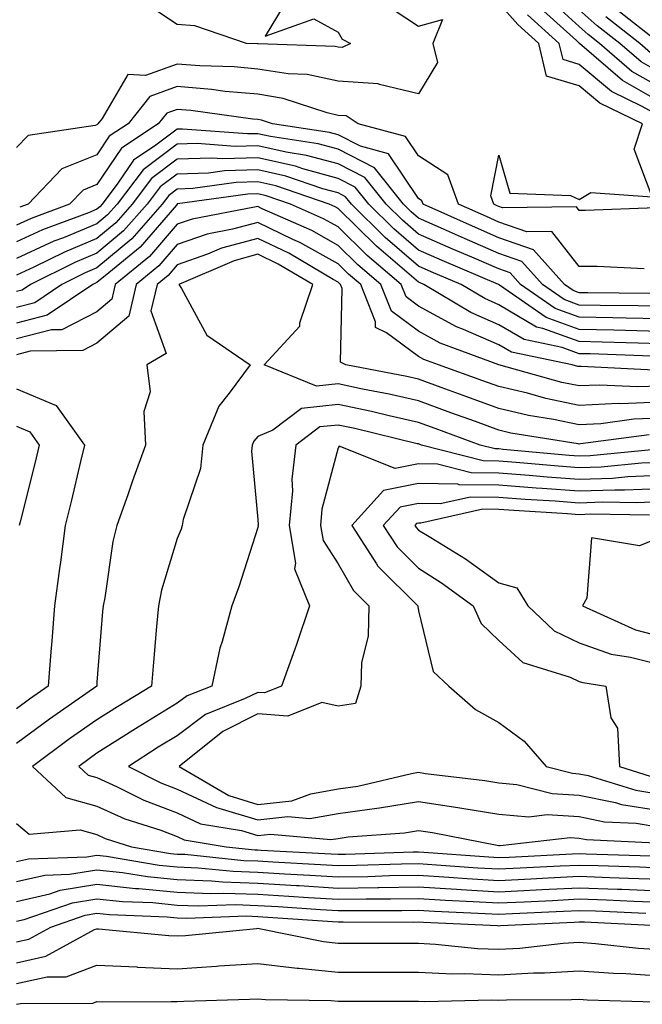
# Model space of a CAD drawing. Units: inches. Extents: x 910403 to 913043, y 7221338 to 7223978.
# Drawn here: x 910578 to 910656, y 7222322 to 7222445 of the extents above; entities that cross this region are included whole.
import ezdxf

# ---------------------------------------------------------------- set-up
doc = ezdxf.new("R2010")
doc.units = ezdxf.units.IN
doc.header["$MEASUREMENT"] = 0
doc.layers.add('Contour_91047221', color=7, linetype='Continuous', true_color=0x09f0b5)

msp = doc.modelspace()

# ---------------------------------------------------------------- linework, layer by layer
at = {"layer": 'Contour_91047221'}
for points in [[(910612.03, 7222447.94, 3266), (910608.97, 7222442.84, 3266), (910615.01, 7222444.97, 3266), (910618.05, 7222443.31, 3266), (910618.57, 7222442.45, 3266), (910619.6, 7222441.92, 3266), (910618.54, 7222441.43, 3266), (910618.05, 7222441.47, 3266), (910617.67, 7222441.55, 3266), (910608.11, 7222441.86, 3266), (910608.05, 7222441.86, 3266), (910608.01, 7222441.88, 3266), (910606.67, 7222441.92, 3266), (910600.24, 7222444.11, 3266), (910598.05, 7222444.28, 3266), (910593.48, 7222447.35, 3266)], [(910658.05, 7222436.49, 3264), (910654.58, 7222438.44, 3264), (910650.57, 7222441.92, 3264), (910649.16, 7222443.03, 3264), (910648.05, 7222444.03, 3264), (910643.93, 7222447.8, 3264)], [(910623.31, 7222447.17, 3267), (910628.05, 7222444.07, 3267), (910631.04, 7222444.91, 3267), (910629.82, 7222441.92, 3267), (910630.41, 7222439.56, 3267), (910628.05, 7222435.65, 3267), (910623.18, 7222436.8, 3267), (910623.03, 7222436.9, 3267), (910618.05, 7222437.23, 3267), (910614.18, 7222438.05, 3267), (910611.84, 7222438.13, 3267), (910608.05, 7222438.74, 3267), (910605.13, 7222438.99, 3267), (910600.83, 7222439.15, 3267), (910598.05, 7222439.36, 3267), (910594.07, 7222437.94, 3267), (910591.91, 7222438.07, 3267), (910588.7, 7222432.56, 3267), (910588.18, 7222431.92, 3267), (910588.1, 7222431.86, 3267), (910588.05, 7222431.78, 3267), (910587.84, 7222431.71, 3267), (910579.49, 7222430.47, 3267), (910578.05, 7222428.95, 3267)], [(910657.58, 7222421.45, 3267), (910648.83, 7222421.14, 3267), (910648.05, 7222421.14, 3267), (910647.71, 7222421.57, 3267), (910638.49, 7222421.47, 3267), (910638.05, 7222421.63, 3267), (910637.85, 7222421.72, 3267), (910637.4, 7222421.92, 3267), (910637.04, 7222422.94, 3267), (910638.05, 7222428.01, 3267), (910639.39, 7222423.27, 3267), (910646.96, 7222423.01, 3267), (910648.05, 7222422.51, 3267), (910649.48, 7222423.35, 3267), (910657.13, 7222422.84, 3267), (910654.88, 7222428.76, 3267), (910655.91, 7222431.92, 3267), (910650.62, 7222434.48, 3267), (910648.05, 7222436.63, 3267), (910643.98, 7222437.86, 3267), (910643, 7222441.92, 3267), (910640.4, 7222444.26, 3267), (910638.05, 7222446.94, 3267)], [(910658.05, 7222434.67, 3265), (910653.43, 7222437.29, 3265), (910648.08, 7222441.92, 3265), (910648.05, 7222441.96, 3265), (910647.7, 7222442.27, 3265), (910642.82, 7222446.69, 3265)], [(910658.05, 7222438.29, 3263), (910655.74, 7222439.62, 3263), (910653.07, 7222441.92, 3263), (910650.26, 7222444.13, 3263), (910648.05, 7222446.12, 3263)], [(910658.05, 7222441.92, 3261), (910652.46, 7222446.33, 3261)], [(910658.05, 7222432.86, 3266), (910655.88, 7222434.09, 3266), (910652.07, 7222435.94, 3266), (910648.05, 7222439.3, 3266), (910646.03, 7222439.91, 3266), (910645.54, 7222441.92, 3266), (910641.61, 7222445.47, 3266)], [(910656.89, 7222440.77, 3262), (910655.56, 7222441.92, 3262), (910651.36, 7222445.22, 3262)], [(910656.1, 7222413.87, 3268), (910650.27, 7222414.15, 3268), (910648.05, 7222414.15, 3268), (910644.63, 7222418.5, 3268), (910641.51, 7222418.46, 3268), (910638.05, 7222419.69, 3268), (910636.49, 7222420.36, 3268), (910633.01, 7222421.92, 3268), (910631.7, 7222425.57, 3268), (910628.05, 7222427.92, 3268), (910626.45, 7222430.32, 3268), (910620.55, 7222431.92, 3268), (910619.05, 7222432.92, 3268), (910618.05, 7222432.97, 3268), (910616.7, 7222433.27, 3268), (910611.22, 7222435.08, 3268), (910608.05, 7222435.59, 3268), (910604.01, 7222435.96, 3268), (910602.32, 7222436.2, 3268), (910598.05, 7222436.55, 3268), (910594.65, 7222435.32, 3268), (910591.93, 7222431.92, 3268), (910589.59, 7222430.38, 3268), (910588.05, 7222428.07, 3268), (910583.68, 7222426.3, 3268), (910579.48, 7222421.92, 3268), (910578.44, 7222421.53, 3268)], [(910656.92, 7222410.79, 3269), (910649.11, 7222410.87, 3269), (910648.05, 7222410.88, 3269), (910647.29, 7222411.16, 3269), (910646.19, 7222411.92, 3269), (910642.35, 7222416.22, 3269), (910638.05, 7222417.74, 3269), (910635.13, 7222418.99, 3269), (910628.62, 7222421.92, 3269), (910628.47, 7222422.35, 3269), (910628.05, 7222422.6, 3269), (910624.32, 7222428.19, 3269), (910620.83, 7222429.15, 3269), (910618.05, 7222430.55, 3269), (910616.98, 7222430.85, 3269), (910609.9, 7222431.92, 3269), (910608.51, 7222432.39, 3269), (910608.05, 7222432.45, 3269), (910607.46, 7222432.51, 3269), (910599.71, 7222433.58, 3269), (910598.05, 7222433.72, 3269), (910596.73, 7222433.25, 3269), (910595.68, 7222431.92, 3269), (910591.09, 7222428.89, 3269), (910588.05, 7222424.36, 3269), (910586.32, 7222423.66, 3269), (910584.65, 7222421.92, 3269), (910579.85, 7222420.12, 3269), (910578.05, 7222419.28, 3269)], [(910658.05, 7222409.21, 3270), (910655.39, 7222409.26, 3270), (910650.66, 7222409.3, 3270), (910648.05, 7222409.36, 3270), (910646.17, 7222410.05, 3270), (910643.47, 7222411.92, 3270), (910640.91, 7222414.77, 3270), (910638.05, 7222415.79, 3270), (910633.77, 7222417.64, 3270), (910631.16, 7222418.81, 3270), (910628.05, 7222420.18, 3270), (910627.12, 7222420.98, 3270), (910626.17, 7222421.92, 3270), (910622.57, 7222426.43, 3270), (910618.05, 7222428.76, 3270), (910615.56, 7222429.42, 3270), (910609.65, 7222430.32, 3270), (910608.05, 7222430.67, 3270), (910606.77, 7222430.65, 3270), (910598.71, 7222431.26, 3270), (910598.05, 7222431.24, 3270), (910595.36, 7222429.24, 3270), (910592.58, 7222427.39, 3270), (910590.66, 7222424.52, 3270), (910588.69, 7222421.92, 3270), (910588.39, 7222421.59, 3270), (910588.05, 7222421.3, 3270), (910586.98, 7222420.85, 3270), (910581.26, 7222418.72, 3270), (910578.05, 7222417.21, 3270)], [(910658.05, 7222407.64, 3271), (910653.87, 7222407.74, 3271), (910652.21, 7222407.76, 3271), (910648.05, 7222407.84, 3271), (910645.06, 7222408.93, 3271), (910640.75, 7222411.92, 3271), (910639.47, 7222413.35, 3271), (910638.05, 7222413.85, 3271), (910634.67, 7222415.3, 3271), (910632.4, 7222416.28, 3271), (910628.05, 7222418.19, 3271), (910626.04, 7222419.91, 3271), (910624.02, 7222421.92, 3271), (910621.37, 7222425.24, 3271), (910618.05, 7222426.94, 3271), (910614.13, 7222427.99, 3271), (910611.58, 7222428.38, 3271), (910608.05, 7222429.19, 3271), (910605.23, 7222429.11, 3271), (910600.51, 7222429.46, 3271), (910598.05, 7222429.38, 3271), (910593.78, 7222426.2, 3271), (910590.56, 7222421.92, 3271), (910589.38, 7222420.59, 3271), (910588.05, 7222419.46, 3271), (910583.88, 7222417.74, 3271), (910582.67, 7222417.29, 3271), (910578.05, 7222415.14, 3271)], [(910658.05, 7222406.08, 3272), (910653.79, 7222406.18, 3272), (910652.36, 7222406.24, 3272), (910648.05, 7222406.33, 3272), (910643.94, 7222407.82, 3272), (910638.12, 7222411.84, 3272), (910638.05, 7222411.9, 3272), (910638.03, 7222411.9, 3272), (910638, 7222411.92, 3272), (910631.01, 7222414.89, 3272), (910628.05, 7222416.2, 3272), (910624.97, 7222418.83, 3272), (910621.86, 7222421.92, 3272), (910620.17, 7222424.03, 3272), (910618.05, 7222425.12, 3272), (910613.65, 7222426.31, 3272), (910612.76, 7222426.63, 3272), (910608.05, 7222427.68, 3272), (910603.69, 7222427.56, 3272), (910602.3, 7222427.66, 3272), (910598.05, 7222427.53, 3272), (910594.85, 7222425.12, 3272), (910592.43, 7222421.92, 3272), (910590.38, 7222419.6, 3272), (910588.05, 7222417.64, 3272), (910584, 7222415.96, 3272), (910580.2, 7222414.07, 3272), (910578.05, 7222413.07, 3272)], [(910658.05, 7222404.54, 3273), (910655.38, 7222404.6, 3273), (910650.88, 7222404.75, 3273), (910648.05, 7222404.81, 3273), (910643.52, 7222406.45, 3273), (910642.74, 7222406.61, 3273), (910638.05, 7222409.4, 3273), (910636.29, 7222410.16, 3273), (910633.36, 7222411.92, 3273), (910629.63, 7222413.5, 3273), (910628.05, 7222414.21, 3273), (910623.9, 7222417.76, 3273), (910619.7, 7222421.92, 3273), (910618.97, 7222422.84, 3273), (910618.05, 7222423.31, 3273), (910616.14, 7222423.83, 3273), (910611.54, 7222425.4, 3273), (910608.05, 7222426.2, 3273), (910603.9, 7222426.08, 3273), (910601.92, 7222425.79, 3273), (910598.05, 7222425.65, 3273), (910595.91, 7222424.07, 3273), (910594.3, 7222421.92, 3273), (910591.37, 7222418.6, 3273), (910588.05, 7222415.81, 3273), (910585.3, 7222414.67, 3273), (910579.78, 7222411.92, 3273), (910578.75, 7222411.22, 3273), (910578.05, 7222411.04, 3273)], [(910656.97, 7222402.99, 3274), (910649.39, 7222403.27, 3274), (910648.05, 7222403.29, 3274), (910645.9, 7222404.07, 3274), (910641.18, 7222405.05, 3274), (910638.05, 7222406.9, 3274), (910634.55, 7222408.42, 3274), (910628.72, 7222411.92, 3274), (910628.25, 7222412.12, 3274), (910628.05, 7222412.21, 3274), (910626.01, 7222413.95, 3274), (910622.81, 7222416.69, 3274), (910618.05, 7222421.37, 3274), (910617.7, 7222421.57, 3274), (910616.93, 7222421.92, 3274), (910610.32, 7222424.19, 3274), (910608.05, 7222424.69, 3274), (910605.35, 7222424.62, 3274), (910599.99, 7222423.85, 3274), (910598.05, 7222423.8, 3274), (910596.98, 7222422.99, 3274), (910596.17, 7222421.92, 3274), (910592.37, 7222417.6, 3274), (910588.05, 7222413.99, 3274), (910586.59, 7222413.38, 3274), (910583.67, 7222411.92, 3274), (910580.31, 7222409.65, 3274), (910578.05, 7222409.07, 3274)], [(910657.38, 7222401.26, 3275), (910648.27, 7222401.69, 3275), (910648.05, 7222401.69, 3275), (910647.85, 7222401.72, 3275), (910647.16, 7222401.92, 3275), (910639.61, 7222403.48, 3275), (910638.05, 7222404.42, 3275), (910633.65, 7222406.33, 3275), (910632.78, 7222406.65, 3275), (910628.05, 7222409.22, 3275), (910626.51, 7222410.38, 3275), (910625.9, 7222411.92, 3275), (910621.65, 7222415.51, 3275), (910618.05, 7222419.09, 3275), (910616.23, 7222420.1, 3275), (910612.14, 7222421.92, 3275), (910609.09, 7222422.96, 3275), (910608.05, 7222423.19, 3275), (910606.81, 7222423.17, 3275), (910598.06, 7222421.94, 3275), (910598.05, 7222421.94, 3275), (910598.05, 7222421.92, 3275), (910597.94, 7222421.8, 3275), (910593.41, 7222416.55, 3275), (910589.51, 7222413.38, 3275), (910588.05, 7222412.15, 3275), (910587.55, 7222411.92, 3275), (910581.87, 7222408.09, 3275), (910578.05, 7222407.12, 3275)], [(910658.05, 7222399.26, 3276), (910655.29, 7222399.17, 3276), (910650.57, 7222399.4, 3276), (910648.05, 7222399.28, 3276), (910645.86, 7222399.73, 3276), (910638.05, 7222401.92, 3276), (910630.75, 7222404.62, 3276), (910628.05, 7222406.1, 3276), (910624.7, 7222408.58, 3276), (910623.38, 7222411.92, 3276), (910620.5, 7222414.36, 3276), (910618.05, 7222416.78, 3276), (910614.76, 7222418.62, 3276), (910608.61, 7222421.35, 3276), (910608.05, 7222421.63, 3276), (910607.65, 7222421.53, 3276), (910599.91, 7222420.06, 3276), (910598.05, 7222419.42, 3276), (910594.58, 7222415.4, 3276), (910590.32, 7222411.92, 3276), (910589.9, 7222410.08, 3276), (910588.05, 7222408.5, 3276), (910583.69, 7222406.28, 3276), (910582.39, 7222406.26, 3276), (910578.05, 7222405.14, 3276)], [(910658.05, 7222397.27, 3277), (910653.21, 7222397.08, 3277), (910652.87, 7222397.1, 3277), (910648.05, 7222396.86, 3277), (910643.87, 7222397.74, 3277), (910641.6, 7222398.37, 3277), (910638.05, 7222399.21, 3277), (910636.06, 7222399.93, 3277), (910630.52, 7222401.92, 3277), (910628.71, 7222402.58, 3277), (910628.05, 7222402.96, 3277), (910624.07, 7222405.9, 3277), (910622.68, 7222406.55, 3277), (910622.7, 7222407.27, 3277), (910620.87, 7222411.92, 3277), (910619.34, 7222413.21, 3277), (910618.05, 7222414.5, 3277), (910613.28, 7222417.15, 3277), (910612.43, 7222417.53, 3277), (910608.05, 7222419.65, 3277), (910604.92, 7222418.8, 3277), (910601.78, 7222418.19, 3277), (910598.05, 7222416.88, 3277), (910595.75, 7222414.22, 3277), (910592.93, 7222411.92, 3277), (910592.01, 7222407.96, 3277), (910588.05, 7222404.6, 3277), (910586.28, 7222403.68, 3277), (910579.74, 7222403.62, 3277), (910578.05, 7222403.17, 3277)], [(910658.05, 7222395.28, 3278), (910654.83, 7222395.14, 3278), (910650.71, 7222394.58, 3278), (910648.05, 7222394.46, 3278), (910644.85, 7222395.12, 3278), (910641.75, 7222395.61, 3278), (910638.05, 7222396.49, 3278), (910634.08, 7222397.94, 3278), (910630.88, 7222399.09, 3278), (910628.05, 7222400.12, 3278), (910626.58, 7222400.46, 3278), (910619, 7222401.92, 3278), (910618.36, 7222402.23, 3278), (910618.55, 7222411.43, 3278), (910618.35, 7222411.92, 3278), (910618.19, 7222412.06, 3278), (910618.05, 7222412.19, 3278), (910617.43, 7222412.55, 3278), (910611.93, 7222415.81, 3278), (910608.05, 7222417.66, 3278), (910603.54, 7222416.43, 3278), (910601.81, 7222415.69, 3278), (910598.05, 7222414.36, 3278), (910596.92, 7222413.05, 3278), (910595.53, 7222411.92, 3278), (910594.77, 7222408.64, 3278), (910596.67, 7222403.31, 3278), (910594.26, 7222401.92, 3278), (910594.68, 7222398.54, 3278), (910593.87, 7222396.1, 3278), (910594.09, 7222391.92, 3278), (910592.48, 7222387.49, 3278), (910591.88, 7222385.75, 3278), (910590.53, 7222381.92, 3278), (910590.04, 7222379.93, 3278), (910589.02, 7222372.9, 3278), (910588.82, 7222371.92, 3278), (910588.76, 7222371.22, 3278), (910588.05, 7222362.41, 3278), (910588.02, 7222361.96, 3278), (910588.02, 7222361.92, 3278), (910582.17, 7222357.8, 3278), (910578.05, 7222354.77, 3278)], [(910656.75, 7222393.21, 3279), (910648.18, 7222392.06, 3279), (910648.05, 7222392.04, 3279), (910647.89, 7222392.08, 3279), (910639.55, 7222393.42, 3279), (910638.05, 7222393.78, 3279), (910635.13, 7222394.85, 3279), (910632.09, 7222395.96, 3279), (910628.05, 7222397.43, 3279), (910624.38, 7222398.25, 3279), (910621.07, 7222398.89, 3279), (910618.05, 7222399.54, 3279), (910615.38, 7222399.24, 3279), (910608.86, 7222401.92, 3279), (910613.27, 7222406.71, 3279), (910613.28, 7222407.15, 3279), (910614.89, 7222411.92, 3279), (910610.59, 7222414.46, 3279), (910608.05, 7222415.69, 3279), (910605.1, 7222414.87, 3279), (910598.22, 7222411.92, 3279), (910598.57, 7222411.41, 3279), (910601.74, 7222405.61, 3279), (910607.13, 7222401.92, 3279), (910604.51, 7222398.38, 3279), (910603.2, 7222396.76, 3279), (910601.24, 7222391.92, 3279), (910600.95, 7222389.03, 3279), (910598.79, 7222382.66, 3279), (910598.67, 7222381.92, 3279), (910598.51, 7222381.45, 3279), (910598.05, 7222380.3, 3279), (910596.1, 7222373.87, 3279), (910595.69, 7222371.92, 3279), (910595.47, 7222369.34, 3279), (910595.09, 7222364.89, 3279), (910594.84, 7222361.92, 3279), (910590.6, 7222359.36, 3279), (910588.05, 7222357.74, 3279), (910584.64, 7222355.34, 3279), (910580.03, 7222351.92, 3279), (910584.19, 7222348.05, 3279), (910588.05, 7222346.98, 3279), (910591.54, 7222345.4, 3279), (910596, 7222343.97, 3279), (910598.05, 7222343.19, 3279), (910598.91, 7222342.78, 3279), (910604.11, 7222341.92, 3279), (910607.68, 7222341.55, 3279), (910608.05, 7222341.53, 3279), (910608.46, 7222341.51, 3279), (910617.19, 7222341.06, 3279), (910618.05, 7222341, 3279), (910618.96, 7222341.02, 3279), (910627.4, 7222341.28, 3279), (910628.05, 7222341.28, 3279), (910628.73, 7222341.24, 3279), (910636.78, 7222340.65, 3279), (910638.05, 7222340.57, 3279), (910639.33, 7222340.63, 3279), (910647.16, 7222341.04, 3279), (910648.05, 7222341.08, 3279), (910648.92, 7222341.04, 3279), (910656.94, 7222340.81, 3279)], [(910578.05, 7222398.93, 3277), (910582.97, 7222396.84, 3277), (910586.52, 7222391.92, 3277), (910586.02, 7222389.89, 3277), (910584.88, 7222385.08, 3277), (910584.09, 7222381.92, 3277), (910583.5, 7222377.37, 3277), (910583.41, 7222376.57, 3277), (910582.77, 7222371.92, 3277), (910582.43, 7222367.55, 3277), (910582.31, 7222366.18, 3277), (910581.97, 7222361.92, 3277), (910579.67, 7222360.3, 3277), (910578.05, 7222359.11, 3277)], [(910657.5, 7222391.37, 3280), (910649.38, 7222390.59, 3280), (910648.05, 7222390.53, 3280), (910646.77, 7222390.63, 3280), (910638.57, 7222391.39, 3280), (910638.05, 7222391.45, 3280), (910637.58, 7222391.45, 3280), (910635.73, 7222391.92, 3280), (910630.12, 7222393.99, 3280), (910628.05, 7222394.73, 3280), (910624.41, 7222395.55, 3280), (910622.22, 7222396.1, 3280), (910618.05, 7222396.98, 3280), (910613.48, 7222396.49, 3280), (910609.91, 7222393.78, 3280), (910608.05, 7222392.99, 3280), (910607.56, 7222392.41, 3280), (910607.37, 7222391.92, 3280), (910607.29, 7222391.16, 3280), (910608.05, 7222382.66, 3280), (910608.09, 7222381.96, 3280), (910608.08, 7222381.92, 3280), (910608.09, 7222381.88, 3280), (910608.05, 7222381.65, 3280), (910605.7, 7222374.28, 3280), (910604.81, 7222371.92, 3280), (910603.63, 7222367.49, 3280), (910603.32, 7222366.65, 3280), (910602.33, 7222361.92, 3280), (910599.27, 7222360.71, 3280), (910598.05, 7222359.79, 3280), (910593.17, 7222356.8, 3280), (910592.52, 7222356.39, 3280), (910588.05, 7222353.56, 3280), (910587.09, 7222352.88, 3280), (910585.8, 7222351.92, 3280), (910586.97, 7222350.85, 3280), (910588.05, 7222350.53, 3280), (910590.58, 7222349.38, 3280), (910593.87, 7222347.74, 3280), (910598.05, 7222346.16, 3280), (910600.92, 7222344.79, 3280), (910606.03, 7222343.95, 3280), (910608.05, 7222343.31, 3280), (910609.62, 7222343.48, 3280), (910617.15, 7222342.82, 3280), (910618.05, 7222342.97, 3280), (910619.29, 7222343.15, 3280), (910626.32, 7222343.66, 3280), (910628.05, 7222343.93, 3280), (910629.8, 7222343.68, 3280), (910637.84, 7222342.13, 3280), (910638.05, 7222342.1, 3280), (910638.22, 7222342.08, 3280), (910646.9, 7222343.07, 3280), (910648.05, 7222342.99, 3280), (910648.95, 7222342.82, 3280), (910657.56, 7222342.41, 3280)], [(910578.05, 7222394.26, 3276), (910579.69, 7222393.56, 3276), (910580.87, 7222391.92, 3276), (910580.32, 7222389.65, 3276), (910578.5, 7222382.37, 3276), (910578.39, 7222381.92, 3276)], [(910658.05, 7222389.75, 3281), (910655.79, 7222389.67, 3281), (910650.78, 7222389.19, 3281), (910648.05, 7222389.09, 3281), (910645.41, 7222389.28, 3281), (910640.2, 7222389.77, 3281), (910638.05, 7222389.93, 3281), (910636.09, 7222389.97, 3281), (910628.42, 7222391.92, 3281), (910628.15, 7222392.02, 3281), (910628.05, 7222392.06, 3281), (910627.87, 7222392.1, 3281), (910620.12, 7222393.99, 3281), (910618.05, 7222394.42, 3281), (910615.79, 7222394.19, 3281), (910612.81, 7222391.92, 3281), (910612.28, 7222387.7, 3281), (910612.36, 7222386.22, 3281), (910611.97, 7222381.92, 3281), (910612.76, 7222377.21, 3281), (910612.63, 7222376.51, 3281), (910614.51, 7222371.92, 3281), (910612.88, 7222367.1, 3281), (910612.66, 7222366.53, 3281), (910611, 7222361.92, 3281), (910608.89, 7222361.08, 3281), (910608.05, 7222361.14, 3281), (910606.48, 7222360.36, 3281), (910601.57, 7222358.4, 3281), (910598.05, 7222355.75, 3281), (910595.68, 7222354.3, 3281), (910591.97, 7222351.92, 3281), (910596.01, 7222349.89, 3281), (910598.05, 7222349.11, 3281), (910602.93, 7222346.8, 3281), (910603.22, 7222346.74, 3281), (910608.05, 7222345.26, 3281), (910611.8, 7222345.67, 3281), (910614.54, 7222345.44, 3281), (910618.05, 7222346.06, 3281), (910622.86, 7222346.72, 3281), (910623.21, 7222346.76, 3281), (910628.05, 7222347.56, 3281), (910632.95, 7222346.82, 3281), (910633.2, 7222346.78, 3281), (910638.05, 7222345.98, 3281), (910641.79, 7222345.65, 3281), (910644.05, 7222345.92, 3281), (910648.05, 7222345.67, 3281), (910651.17, 7222345.03, 3281), (910655.12, 7222344.85, 3281), (910658.05, 7222344.38, 3281)], [(910658.05, 7222388.13, 3282), (910654.09, 7222387.96, 3282), (910652.19, 7222387.78, 3282), (910648.05, 7222387.62, 3282), (910644.06, 7222387.94, 3282), (910641.83, 7222388.13, 3282), (910638.05, 7222388.42, 3282), (910634.6, 7222388.48, 3282), (910630.43, 7222389.54, 3282), (910628.05, 7222389.58, 3282), (910625.13, 7222389.01, 3282), (910618.19, 7222391.78, 3282), (910618.05, 7222391.59, 3282), (910616.03, 7222383.93, 3282), (910615.85, 7222381.92, 3282), (910616.17, 7222380.03, 3282), (910618.05, 7222377.15, 3282), (910619.95, 7222373.81, 3282), (910621.86, 7222371.92, 3282), (910621.77, 7222368.19, 3282), (910620.96, 7222364.83, 3282), (910620.86, 7222361.92, 3282), (910620.21, 7222359.77, 3282), (910618.05, 7222359.44, 3282), (910616.02, 7222359.89, 3282), (910611.78, 7222358.19, 3282), (910608.05, 7222358.46, 3282), (910603.69, 7222356.28, 3282), (910598.26, 7222351.92, 3282), (910604.44, 7222348.31, 3282), (910608.05, 7222347.19, 3282), (910612.3, 7222347.66, 3282), (910614.65, 7222348.52, 3282), (910618.05, 7222349.13, 3282), (910620.5, 7222349.48, 3282), (910627.17, 7222351.04, 3282), (910628.05, 7222351.2, 3282), (910628.91, 7222351.06, 3282), (910636.29, 7222350.16, 3282), (910638.05, 7222349.87, 3282), (910640.29, 7222349.67, 3282), (910644.69, 7222348.56, 3282), (910648.05, 7222348.35, 3282), (910652.54, 7222347.43, 3282), (910653.31, 7222347.19, 3282), (910658.05, 7222346.43, 3282)], [(910658.05, 7222386.49, 3283), (910653.66, 7222386.31, 3283), (910652.46, 7222386.33, 3283), (910648.05, 7222386.18, 3283), (910643.45, 7222386.51, 3283), (910642.69, 7222386.57, 3283), (910638.05, 7222386.92, 3283), (910633.12, 7222386.98, 3283), (910632.94, 7222387.04, 3283), (910628.05, 7222387.13, 3283), (910623.71, 7222386.26, 3283), (910619.74, 7222381.92, 3283), (910622.84, 7222377.13, 3283), (910622.99, 7222376.86, 3283), (910627.96, 7222371.92, 3283), (910627.96, 7222371.82, 3283), (910628.05, 7222371.31, 3283), (910629.86, 7222363.74, 3283), (910631.8, 7222361.92, 3283), (910635.14, 7222359.01, 3283), (910638.05, 7222357.41, 3283), (910641.18, 7222355.06, 3283), (910643.92, 7222351.92, 3283), (910647.21, 7222351.08, 3283), (910648.05, 7222351.02, 3283), (910649.17, 7222350.81, 3283), (910655.09, 7222348.95, 3283), (910658.05, 7222348.48, 3283)], [(910658.05, 7222384.87, 3284), (910655.22, 7222384.75, 3284), (910650.95, 7222384.83, 3284), (910648.05, 7222384.71, 3284), (910645.03, 7222384.95, 3284), (910641.3, 7222385.16, 3284), (910638.05, 7222385.42, 3284), (910634.51, 7222385.46, 3284), (910630.75, 7222384.62, 3284), (910628.05, 7222384.67, 3284), (910625.76, 7222384.21, 3284), (910623.67, 7222381.92, 3284), (910625.39, 7222379.26, 3284), (910628.05, 7222376.61, 3284), (910630.92, 7222374.79, 3284), (910634.84, 7222371.92, 3284), (910635.85, 7222369.71, 3284), (910638.05, 7222367.6, 3284), (910641.01, 7222364.87, 3284), (910646.93, 7222363.03, 3284), (910648.05, 7222362.51, 3284), (910648.48, 7222362.35, 3284), (910651.36, 7222361.92, 3284), (910651.98, 7222357.99, 3284), (910652.82, 7222356.69, 3284), (910653.03, 7222351.92, 3284), (910656.85, 7222350.73, 3284)], [(910656.79, 7222383.19, 3285), (910649.44, 7222383.31, 3285), (910648.05, 7222383.25, 3285), (910646.6, 7222383.37, 3285), (910639.9, 7222383.78, 3285), (910638.05, 7222383.91, 3285), (910636.03, 7222383.95, 3285), (910628.33, 7222382.21, 3285), (910628.05, 7222382.21, 3285), (910627.81, 7222382.15, 3285), (910627.59, 7222381.92, 3285), (910627.77, 7222381.65, 3285), (910628.05, 7222381.35, 3285), (910629.57, 7222380.4, 3285), (910633.89, 7222377.76, 3285), (910638.05, 7222374.79, 3285), (910640.28, 7222374.15, 3285), (910641.63, 7222371.92, 3285), (910644.93, 7222368.8, 3285), (910648.05, 7222367.31, 3285), (910652.03, 7222365.9, 3285), (910654.43, 7222365.53, 3285), (910658.05, 7222364.6, 3285)], [(910578.05, 7222344.81, 3278), (910579.61, 7222343.48, 3278), (910585.95, 7222344.03, 3278), (910588.05, 7222343.44, 3278), (910589.09, 7222342.96, 3278), (910592.33, 7222341.92, 3278), (910597.22, 7222341.1, 3278), (910598.05, 7222341.02, 3278), (910598.99, 7222340.98, 3278), (910606.34, 7222340.2, 3278), (910608.05, 7222340.16, 3278), (910609.93, 7222340.05, 3278), (910615.86, 7222339.73, 3278), (910618.05, 7222339.6, 3278), (910620.34, 7222339.63, 3278), (910625.92, 7222339.79, 3278), (910628.05, 7222339.83, 3278), (910630.28, 7222339.69, 3278), (910635.44, 7222339.3, 3278), (910638.05, 7222339.17, 3278), (910640.68, 7222339.28, 3278), (910645.67, 7222339.54, 3278), (910648.05, 7222339.65, 3278), (910650.39, 7222339.58, 3278), (910655.55, 7222339.42, 3278), (910658.05, 7222339.32, 3278)], [(910578.05, 7222340.1, 3277), (910579.53, 7222340.44, 3277), (910586.81, 7222340.67, 3277), (910588.05, 7222340.88, 3277), (910589.22, 7222340.75, 3277), (910595.78, 7222339.65, 3277), (910598.05, 7222339.42, 3277), (910600.64, 7222339.32, 3277), (910605, 7222338.87, 3277), (910608.05, 7222338.78, 3277), (910611.4, 7222338.56, 3277), (910614.53, 7222338.4, 3277), (910618.05, 7222338.19, 3277), (910621.73, 7222338.23, 3277), (910624.45, 7222338.33, 3277), (910628.05, 7222338.37, 3277), (910631.82, 7222338.15, 3277), (910634.11, 7222337.97, 3277), (910638.05, 7222337.74, 3277), (910642.02, 7222337.94, 3277), (910644.18, 7222338.05, 3277), (910648.05, 7222338.25, 3277), (910651.86, 7222338.11, 3277), (910654.17, 7222338.03, 3277), (910658.05, 7222337.9, 3277)], [(910578.05, 7222337.6, 3276), (910581.56, 7222338.4, 3276), (910584.64, 7222338.52, 3276), (910588.05, 7222339.07, 3276), (910591.25, 7222338.72, 3276), (910594.33, 7222338.21, 3276), (910598.05, 7222337.84, 3276), (910602.29, 7222337.68, 3276), (910603.67, 7222337.55, 3276), (910608.05, 7222337.39, 3276), (910612.87, 7222337.1, 3276), (910613.21, 7222337.08, 3276), (910618.05, 7222336.78, 3276), (910622.98, 7222336.84, 3276), (910623.12, 7222336.84, 3276), (910628.05, 7222336.92, 3276), (910632.77, 7222336.63, 3276), (910633.36, 7222336.61, 3276), (910638.05, 7222336.33, 3276), (910642.7, 7222336.57, 3276), (910643.37, 7222336.61, 3276), (910648.05, 7222336.82, 3276), (910652.79, 7222336.65, 3276), (910653.34, 7222336.63, 3276), (910658.05, 7222336.45, 3276)], [(910578.05, 7222335.12, 3275), (910582.2, 7222336.06, 3275), (910583.46, 7222336.51, 3275), (910588.05, 7222337.27, 3275), (910592.86, 7222336.72, 3275), (910593.25, 7222336.72, 3275), (910598.05, 7222336.26, 3275), (910602.23, 7222336.1, 3275), (910603.82, 7222336.16, 3275), (910608.05, 7222336.02, 3275), (910611.91, 7222335.79, 3275), (910614.37, 7222335.59, 3275), (910618.05, 7222335.38, 3275), (910621.55, 7222335.42, 3275), (910624.55, 7222335.42, 3275), (910628.05, 7222335.47, 3275), (910631.39, 7222335.26, 3275), (910634.86, 7222335.1, 3275), (910638.05, 7222334.93, 3275), (910641.21, 7222335.08, 3275), (910644.72, 7222335.24, 3275), (910648.05, 7222335.42, 3275), (910651.42, 7222335.3, 3275), (910654.84, 7222335.14, 3275), (910658.05, 7222335.01, 3275)], [(910578.05, 7222332.64, 3274), (910578.98, 7222332.86, 3274), (910585.01, 7222334.95, 3274), (910588.05, 7222335.46, 3274), (910591.23, 7222335.1, 3274), (910595.01, 7222334.97, 3274), (910598.05, 7222334.67, 3274), (910600.7, 7222334.58, 3274), (910605.24, 7222334.73, 3274), (910608.05, 7222334.63, 3274), (910610.61, 7222334.48, 3274), (910615.87, 7222334.11, 3274), (910618.05, 7222333.97, 3274), (910620.12, 7222333.99, 3274), (910625.98, 7222333.99, 3274), (910628.05, 7222334.01, 3274), (910630.03, 7222333.89, 3274), (910636.36, 7222333.62, 3274), (910638.05, 7222333.52, 3274), (910639.72, 7222333.6, 3274), (910646.07, 7222333.89, 3274), (910648.05, 7222333.99, 3274), (910650.06, 7222333.93, 3274), (910656.33, 7222333.64, 3274)], [(910578.05, 7222330.08, 3273), (910579.56, 7222330.42, 3273), (910582.31, 7222331.92, 3273), (910586.57, 7222333.4, 3273), (910588.05, 7222333.66, 3273), (910589.61, 7222333.48, 3273), (910596.77, 7222333.21, 3273), (910598.05, 7222333.07, 3273), (910599.17, 7222333.03, 3273), (910606.67, 7222333.31, 3273), (910608.05, 7222333.25, 3273), (910609.31, 7222333.17, 3273), (910617.37, 7222332.6, 3273), (910618.05, 7222332.56, 3273), (910618.69, 7222332.56, 3273), (910627.42, 7222332.55, 3273), (910628.05, 7222332.56, 3273), (910628.66, 7222332.53, 3273), (910637.86, 7222332.12, 3273), (910638.05, 7222332.1, 3273), (910638.24, 7222332.12, 3273), (910647.42, 7222332.55, 3273), (910648.05, 7222332.58, 3273), (910648.69, 7222332.56, 3273), (910657.83, 7222332.13, 3273)], [(910578.05, 7222327.49, 3272), (910581.69, 7222328.29, 3272), (910587.73, 7222331.61, 3272), (910588.05, 7222331.72, 3272), (910588.26, 7222331.71, 3272), (910597, 7222330.87, 3272), (910598.05, 7222330.83, 3272), (910599.08, 7222330.88, 3272), (910607.9, 7222331.76, 3272), (910608.05, 7222331.78, 3272), (910608.21, 7222331.76, 3272), (910616.24, 7222330.12, 3272), (910618.05, 7222329.93, 3272), (910620.03, 7222329.93, 3272), (910626.04, 7222329.91, 3272), (910628.05, 7222329.91, 3272), (910630.15, 7222329.81, 3272), (910635.39, 7222329.26, 3272), (910638.05, 7222329.17, 3272), (910640.67, 7222329.3, 3272), (910646.04, 7222329.91, 3272), (910648.05, 7222330.05, 3272), (910650.08, 7222329.89, 3272), (910655.43, 7222329.3, 3272), (910658.05, 7222329.13, 3272)], [(910578.05, 7222324.91, 3271), (910581.86, 7222325.73, 3271), (910584.23, 7222325.73, 3271), (910588.05, 7222327.19, 3271), (910593.02, 7222326.96, 3271), (910593.08, 7222326.94, 3271), (910598.05, 7222326.74, 3271), (910602.93, 7222327.04, 3271), (910603.2, 7222327.08, 3271), (910608.05, 7222327.39, 3271), (910612.94, 7222326.8, 3271), (910613.17, 7222326.8, 3271), (910618.05, 7222326.31, 3271), (910628.05, 7222326.31, 3271), (910632.26, 7222326.12, 3271), (910633.81, 7222326.16, 3271), (910638.05, 7222325.98, 3271), (910642.36, 7222326.24, 3271), (910643.74, 7222326.24, 3271), (910648.05, 7222326.49, 3271), (910652.31, 7222326.18, 3271), (910653.84, 7222326.14, 3271), (910658.05, 7222325.85, 3271)], [(910578.05, 7222322.31, 3270), (910578.55, 7222322.43, 3270), (910587.52, 7222322.45, 3270), (910588.05, 7222322.66, 3270), (910588.75, 7222322.62, 3270), (910597.28, 7222322.68, 3270), (910598.05, 7222322.66, 3270), (910598.84, 7222322.7, 3270), (910607.03, 7222322.94, 3270), (910608.05, 7222323.01, 3270), (910609.02, 7222322.9, 3270), (910617.19, 7222322.78, 3270), (910618.05, 7222322.7, 3270), (910618.83, 7222322.7, 3270), (910627.24, 7222322.72, 3270), (910628.05, 7222322.72, 3270), (910628.82, 7222322.68, 3270), (910637.11, 7222322.86, 3270), (910638.05, 7222322.82, 3270), (910639.01, 7222322.88, 3270), (910647.07, 7222322.9, 3270), (910648.05, 7222322.96, 3270), (910649.01, 7222322.88, 3270), (910657.36, 7222322.6, 3270)]]:
    msp.add_polyline3d(points, dxfattribs=at)
msp.add_polyline3d([(910678.05, 7222369.01, 3286), (910679.99, 7222369.99, 3286), (910680.88, 7222371.92, 3286), (910678.78, 7222372.66, 3286), (910678.05, 7222373.01, 3286), (910676.18, 7222373.8, 3286), (910671.01, 7222374.89, 3286), (910668.05, 7222377.41, 3286), (910664, 7222377.88, 3286), (910660.05, 7222379.93, 3286), (910658.05, 7222380.42, 3286), (910655.54, 7222379.4, 3286), (910649.58, 7222380.38, 3286), (910648.99, 7222372.86, 3286), (910648.44, 7222371.92, 3286), (910655.05, 7222368.91, 3286), (910658.05, 7222368.13, 3286), (910662.28, 7222367.68, 3286), (910663.63, 7222367.51, 3286), (910668.05, 7222367.08, 3286), (910672.35, 7222367.62, 3286), (910674.48, 7222368.35, 3286)], close=True, dxfattribs=at)

doc.saveas('drawing.dxf')
